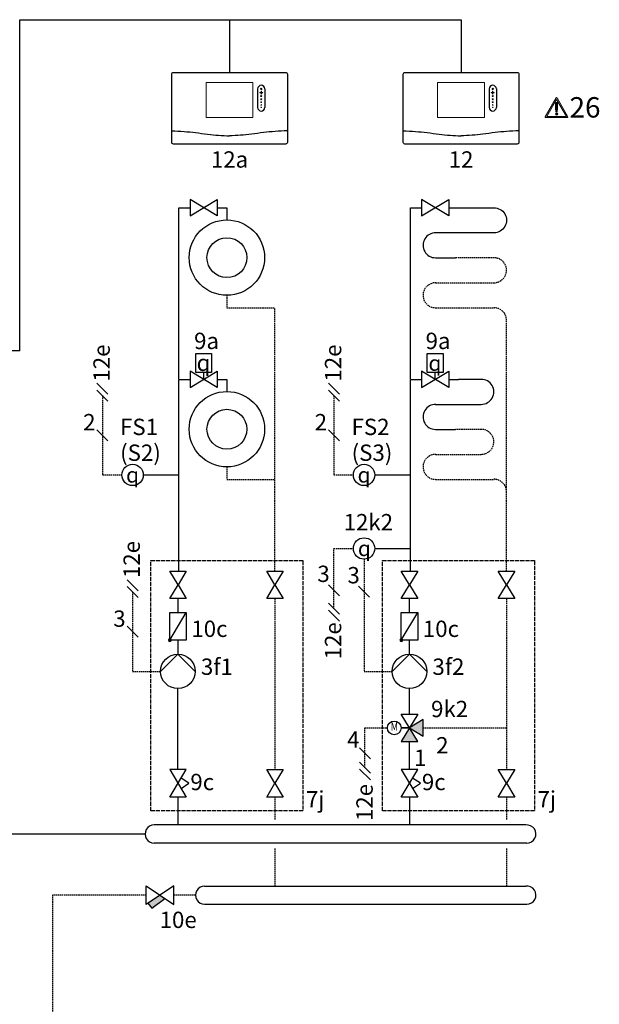
# Model space of a CAD drawing. Units: millimetres. Extents: x -1066 to 98122, y 3283 to 24060.
# Drawn here: x 6407 to 6833, y 17903 to 18626 of the extents above; entities that cross this region are included whole.
import ezdxf
from ezdxf.enums import TextEntityAlignment as Align
from ezdxf.lldxf.tags import DXFTag

# ---------------------------------------------------------------- set-up
doc = ezdxf.new("R2010")
doc.units = ezdxf.units.MM
for name, pattern in [('AM_ISO02W050x2', [3.75, 3, -0.75]), ('AUSGEZOGEN', [0]), ('DASHEDX2', [1.5, 1, -0.5])]:
    doc.linetypes.add(name, pattern=pattern)
for name, color, linetype in [('VG_0_General', 7, 'Continuous'), ('VG_0_TEXT', 7, 'Continuous'), ('VG_0_TEXT @ 1', 7, 'Continuous'), ('VG_H_FP', 1, 'Continuous'), ('VG_H_RP', 5, 'DASHEDX2'), ('VG_H_SYMBOL', 7, 'Continuous'), ('VG_H_TEXT', 7, 'Continuous'), ('VG_MCT', 7, 'Continuous'), ('VG_MCT_LINE_eBUS', 8, 'DASHEDX2'), ('VG_MCT_LINE_ELV', 7, 'DASHEDX2'), ('VG_MCT_TEXT', 7, 'Continuous')]:
    doc.layers.add(name, color=color, linetype=linetype)
doc.styles.add('ROMANS', font='arial.ttf')
doc.styles.get("Standard").update_dxf_attribs({"font": 'arial.ttf'})
tags = doc.linetypes.add('BUSLEITUNG', pattern='A,0.5,-0.2,["BUS",Standard,S=0.1,R=0,X=-0.1,Y=-0.05],-0.25', length=0.95).pattern_tags.tags
tags[6] = DXFTag(74, 10)

# ---------------------------------------------------------------- blocks, each defined once
blk = doc.blocks.new('*U53')
at = {"layer": 'VG_0_General'}
h = blk.add_hatch(color=256, dxfattribs=at)
h.dxf.hatch_style = 1
h.paths.add_polyline_path([(-9.6, -53.98), (-13.18, -51.6), (-22.03, -57.5), (-19.17, -61.21)])
for p, q in [((255.47, 0), (-17.5, 0)), ((256.17, -13.36), (-17.44, -13.38)), ((19.58, -44.91), (255.48, -44.91)), ((19.43, -58.29), (256.17, -58.27))]:
    blk.add_line(p, q, dxfattribs=at)
for centre, radius, start, end in [((256.17, -6.66), 6.7, 269.99299, 95.98674), ((-17.45, -6.69), 6.69, 89.92448, 270.07552), ((19.62, -51.6), 6.69, 89.92448, 270.07552), ((256.18, -51.57), 6.7, 269.99299, 95.97994)]:
    blk.add_arc(centre, radius, start, end, dxfattribs=at)
at = {"layer": 'VG_H_FP'}
blk.add_line((-24.14, -6.69), (-81.01, -6.69), dxfattribs=at)
at = {"layer": 'VG_H_RP'}
for p, q in [((71.27, -17.28), (71.27, -44.91)), ((241.27, -17.28), (241.27, -44.91)), ((-23.36, -51.6), (-42.15, -51.6)), ((12.89, -51.6), (-3.01, -51.6))]:
    blk.add_line(p, q, dxfattribs=at)
at = {"layer": 'VG_H_SYMBOL'}
blk.add_lwpolyline([(-3.01, -44.81), (-23.36, -58.38), (-23.36, -44.81), (-3.01, -58.38)], close=True, dxfattribs=at)
blk.add_lwpolyline([(-22.03, -57.5), (-19.17, -61.21), (-9.6, -53.98)], dxfattribs=at)
at = {"layer": 'VG_0_TEXT', "color": 251, "insert": (-13.44, -63.73), "char_height": 12, "width": 23.7302, "attachment_point": 1}
blk.add_mtext('10e', dxfattribs=at)
blk = doc.blocks.new('warning_icon')
at = {"layer": 'VG_0_General', "true_color": 0x008776}
h = blk.add_hatch(color=136, dxfattribs=at)
h.dxf.hatch_style = 2
edge = h.paths.add_edge_path()
edge.add_spline(control_points=[(17.81, 0.68), (17.81, 0.68), (9.85, 14.46), (9.85, 14.46), (9.77, 14.59), (9.63, 14.67), (9.48, 14.67), (9.32, 14.67), (9.18, 14.59), (9.11, 14.46), (9.11, 14.46), (1.15, 0.68), (1.15, 0.68), (1.07, 0.55), (1.07, 0.38), (1.15, 0.25), (1.23, 0.12), (1.37, 0.03), (1.52, 0.03), (1.52, 0.03), (17.43, 0.03), (17.43, 0.03), (17.59, 0.03), (17.73, 0.12), (17.81, 0.25), (17.88, 0.38), (17.88, 0.55), (17.81, 0.68)], knot_values=[0, 0, 0, 0, 1, 1, 1, 2, 2, 2, 3, 3, 3, 4, 4, 4, 5, 5, 5, 6, 6, 6, 7, 7, 7, 8, 8, 8, 9, 9, 9, 9], degree=3, periodic=0)
h.paths.add_polyline_path([(2.27, 0.89), (9.48, 13.38), (16.69, 0.89)])
h = blk.add_hatch(color=136, dxfattribs=at)
h.dxf.hatch_style = 2
edge = h.paths.add_edge_path()
edge.add_spline(control_points=[(8.77, 10.55), (8.77, 10.55), (8.77, 6.75), (8.77, 6.75), (8.77, 6.75), (9.06, 4.33), (9.06, 4.33), (9.06, 4.33), (9.9, 4.33), (9.9, 4.33), (9.9, 4.33), (10.2, 6.75), (10.2, 6.75), (10.2, 6.75), (10.2, 11.02), (10.2, 11.02), (10.2, 11.02), (9.24, 11.02), (9.24, 11.02), (8.95, 11.02), (8.77, 10.87), (8.77, 10.55)], knot_values=[0, 0, 0, 0, 1, 1, 1, 2, 2, 2, 3, 3, 3, 4, 4, 4, 5, 5, 5, 6, 6, 6, 7, 7, 7, 7], degree=3, periodic=0)
h = blk.add_hatch(color=136, dxfattribs=at)
h.dxf.hatch_style = 2
edge = h.paths.add_edge_path()
edge.add_spline(control_points=[(9.48, 3.45), (9.01, 3.45), (8.62, 3.04), (8.62, 2.57), (8.62, 2.1), (9.01, 1.71), (9.48, 1.71), (9.95, 1.71), (10.34, 2.1), (10.34, 2.57), (10.34, 3.04), (9.95, 3.45), (9.48, 3.45)], knot_values=[0, 0, 0, 0, 1, 1, 1, 2, 2, 2, 3, 3, 3, 4, 4, 4, 4], degree=3, periodic=0)
at = {"layer": 'VG_0_General', "color": 136, "lineweight": 0, "true_color": 0x008776}
for p, q in [((2.27, 0.89), (9.48, 13.38)), ((9.48, 13.38), (16.69, 0.89)), ((16.69, 0.89), (2.27, 0.89))]:
    blk.add_line(p, q, dxfattribs=at)
for points, knots in [([(9.85, 14.46), (9.77, 14.59), (9.63, 14.67), (9.48, 14.67), (9.32, 14.67), (9.18, 14.59), (9.11, 14.46)], [1, 1, 1, 1, 2, 2, 2, 3, 3, 3, 3]), ([(1.15, 0.68), (1.07, 0.55), (1.07, 0.38), (1.15, 0.25), (1.23, 0.12), (1.37, 0.03), (1.52, 0.03)], [4, 4, 4, 4, 5, 5, 5, 6, 6, 6, 6]), ([(9.48, 3.45), (9.01, 3.45), (8.62, 3.04), (8.62, 2.57), (8.62, 2.1), (9.01, 1.71), (9.48, 1.71), (9.95, 1.71), (10.34, 2.1), (10.34, 2.57), (10.34, 3.04), (9.95, 3.45), (9.48, 3.45)], [0, 0, 0, 0, 1, 1, 1, 2, 2, 2, 3, 3, 3, 4, 4, 4, 4]), ([(17.43, 0.03), (17.59, 0.03), (17.73, 0.12), (17.81, 0.25), (17.88, 0.38), (17.88, 0.55), (17.81, 0.68)], [7, 7, 7, 7, 8, 8, 8, 9, 9, 9, 9])]:
    blk.add_open_spline(points, degree=3, knots=knots, dxfattribs=at)
for points in [[(9.11, 14.46), (9.11, 14.46), (1.15, 0.68), (1.15, 0.68)], [(9.24, 11.02), (8.95, 11.02), (8.77, 10.87), (8.77, 10.55)], [(8.77, 10.55), (8.77, 10.55), (8.77, 6.75), (8.77, 6.75)], [(10.2, 11.02), (10.2, 11.02), (9.24, 11.02), (9.24, 11.02)], [(17.81, 0.68), (17.81, 0.68), (9.85, 14.46), (9.85, 14.46)], [(10.2, 6.75), (10.2, 6.75), (10.2, 11.02), (10.2, 11.02)], [(1.52, 0.03), (1.52, 0.03), (17.43, 0.03), (17.43, 0.03)], [(8.77, 6.75), (8.77, 6.75), (9.06, 4.33), (9.06, 4.33)], [(9.06, 4.33), (9.06, 4.33), (9.9, 4.33), (9.9, 4.33)], [(9.9, 4.33), (9.9, 4.33), (10.2, 6.75), (10.2, 6.75)]]:
    blk.add_open_spline(points, degree=3, dxfattribs=at)
at = {"layer": 'VG_0_TEXT'}
blk.add_attdef('NR', (19.06, 0.03), '', height=15, dxfattribs=at)

msp = doc.modelspace()

# ---------------------------------------------------------------- hatches: boundary and pattern name
at = {"layer": 'VG_H_SYMBOL', "ltscale": 2}
h = msp.add_hatch(color=256, dxfattribs=at)
edge = h.paths.add_edge_path()
edge.add_arc((6517.19, 18170.28), 1.01, 90, 270)
edge.add_arc((6517.19, 18170.28), 1.01, 270, 450)
h = msp.add_hatch(color=256, dxfattribs=at)
edge = h.paths.add_edge_path()
edge.add_arc((6687.19, 18170.28), 1.01, 90, 270)
edge.add_arc((6687.19, 18170.28), 1.01, 270, 450)
at = {"layer": 'VG_H_SYMBOL'}
h = msp.add_hatch(color=256, dxfattribs=at)
h.dxf.hatch_style = 1
h.paths.add_polyline_path([(6687.11, 18095.68), (6699.21, 18095.68), (6693.16, 18105.76)])
h.paths.add_polyline_path([(6703.25, 18099.71), (6703.25, 18111.82), (6693.16, 18105.76)])

# ---------------------------------------------------------------- linework, layer by layer
at = {"color": 0, "linetype": 'AUSGEZOGEN'}
for points in [[(6517.18, 18220.98), (6529.29, 18220.98), (6523.23, 18210.9), (6529.29, 18200.81), (6517.18, 18200.81), (6523.23, 18210.9)], [(6588.37, 18220.98), (6600.48, 18220.98), (6594.42, 18210.9), (6600.48, 18200.81), (6588.37, 18200.81), (6594.42, 18210.9)], [(6687.18, 18220.98), (6699.29, 18220.98), (6693.23, 18210.9), (6699.29, 18200.81), (6687.18, 18200.81), (6693.23, 18210.9)], [(6758.37, 18220.98), (6770.48, 18220.98), (6764.42, 18210.9), (6770.48, 18200.81), (6758.37, 18200.81), (6764.42, 18210.9)], [(6588.37, 18075.15), (6600.48, 18075.15), (6594.43, 18065.07), (6600.48, 18054.98), (6588.37, 18054.98), (6594.43, 18065.07)], [(6758.37, 18075.15), (6770.48, 18075.15), (6764.43, 18065.07), (6770.48, 18054.98), (6758.37, 18054.98), (6764.43, 18065.07)]]:
    msp.add_lwpolyline(points, close=True, dxfattribs=at)
at = {"layer": 'VG_H_FP'}
for p, q in [((6523.84, 18487.93), (6532.08, 18487.93)), ((6523.84, 18361.86), (6523.84, 18487.93)), ((6552.05, 18487.93), (6559.13, 18487.93)), ((6559.13, 18487.93), (6559.13, 18478.99)), ((6693.84, 18487.93), (6702.08, 18487.93)), ((6722.05, 18487.93), (6729.13, 18487.93)), ((6523.84, 18361.86), (6532.08, 18361.86)), ((6552.06, 18361.86), (6559.13, 18361.86)), ((6559.13, 18361.86), (6559.13, 18352.92)), ((6693.84, 18361.86), (6702.08, 18361.86)), ((6722.06, 18361.86), (6729.13, 18361.86)), ((6523.84, 18306.59), (6523.84, 18361.26)), ((6523.84, 18220.98), (6523.84, 18306.59))]:
    msp.add_line(p, q, dxfattribs=at)
at = {"layer": 'VG_H_FP', "ltscale": 2}
for p, q in [((6693.84, 18361.86), (6693.84, 18487.93)), ((6693.84, 18306.59), (6693.84, 18361.26)), ((6693.84, 18220.98), (6693.84, 18306.59)), ((6523.23, 18190.55), (6523.23, 18200.81)), ((6693.23, 18190.55), (6693.23, 18200.81)), ((6523.24, 18160.02), (6523.24, 18170.28)), ((6693.24, 18160.02), (6693.24, 18170.28)), ((6523.16, 18075.15), (6523.16, 18134.6)), ((6693.16, 18115.85), (6693.16, 18134.6)), ((6693.16, 18075.15), (6693.16, 18095.68)), ((6523.16, 18054.98), (6523.16, 18034.44)), ((6693.16, 18054.98), (6693.16, 18034.44))]:
    msp.add_line(p, q, dxfattribs=at)
at = {"layer": 'VG_H_FP'}
for points in [[(6729.13, 18487.93), (6755.08, 18487.93, -1.007541), (6755.26, 18469.56), (6712.2, 18469.56)], [(6712.48, 18469.56, 1.007541), (6712.34, 18451.2), (6727.01, 18451.2)], [(6712.2, 18343.49), (6745.95, 18343.49, 1.007095), (6745.77, 18361.86), (6729.13, 18361.86)], [(6712.48, 18343.49, 1.007541), (6712.34, 18325.12), (6727.01, 18325.12)]]:
    msp.add_lwpolyline(points, format="xyb", dxfattribs=at)
msp.add_lwpolyline([(6442.15, 18027.75), (6357.65, 18027.75)], dxfattribs=at)
at = {"layer": 'VG_H_RP'}
for p, q in [((6559.13, 18423.64), (6559.13, 18414.49)), ((6559.13, 18414.46), (6577.5, 18414.46)), ((6577.5, 18414.46), (6585.4, 18414.46)), ((6585.4, 18414.46), (6594.42, 18414.46)), ((6594.42, 18405.35), (6594.42, 18414.46)), ((6712.34, 18414.46), (6729.13, 18414.46)), ((6729.13, 18414.46), (6747.5, 18414.46)), ((6747.5, 18414.46), (6755.4, 18414.46)), ((6594.43, 18279.27), (6594.42, 18405.35)), ((6764.43, 18279.27), (6764.42, 18405.34)), ((6559.13, 18297.56), (6559.13, 18288.42)), ((6559.13, 18288.39), (6577.5, 18288.39)), ((6577.5, 18288.39), (6585.4, 18288.39)), ((6585.4, 18288.39), (6594.43, 18288.39)), ((6712.34, 18288.39), (6729.13, 18288.39)), ((6729.13, 18288.39), (6747.5, 18288.39)), ((6747.5, 18288.39), (6755.4, 18288.39)), ((6594.42, 18220.98), (6594.42, 18279.43)), ((6764.42, 18220.98), (6764.42, 18279.43)), ((6594.43, 18200.81), (6594.43, 18105.76)), ((6764.43, 18200.81), (6764.43, 18105.76)), ((6594.43, 18105.76), (6594.43, 18075.15)), ((6703.25, 18105.76), (6764.43, 18105.76)), ((6764.43, 18105.76), (6764.43, 18075.15)), ((6594.43, 18054.98), (6594.43, 18038.27)), ((6764.43, 18054.98), (6764.43, 18038.26))]:
    msp.add_line(p, q, dxfattribs=at)
for points in [[(6712.2, 18432.83), (6755.26, 18432.83, 1.007541), (6755.08, 18451.2), (6727.01, 18451.2)], [(6712.2, 18306.76), (6745.95, 18306.76, 1.007833), (6745.76, 18325.12), (6727.01, 18325.12)]]:
    msp.add_lwpolyline(points, format="xyb", dxfattribs=at)
msp.add_lwpolyline([(6481.01, 17982.84), (6431.01, 17982.84), (6431.01, 17895.75), (6357.65, 17895.75)], dxfattribs=at)
for centre, start, end in [((6712.34, 18423.65), 89.14232, 270.00315), ((6755.24, 18405.34), 0, 91.01153), ((6712.34, 18297.57), 89.14232, 270.00315), ((6755.24, 18279.27), 0, 91.01153)]:
    msp.add_arc(centre, 9.18, start, end, dxfattribs=at)
at = {"layer": 'VG_H_SYMBOL', "color": 0, "linetype": 'Continuous'}
for p, q in [((6542.07, 18361.86), (6542.07, 18366.85)), ((6712.07, 18361.86), (6712.07, 18366.85)), ((6687.11, 18105.76), (6693.16, 18105.76))]:
    msp.add_line(p, q, dxfattribs=at)
at = {"layer": 'VG_H_SYMBOL', "linetype": 'Continuous'}
for p, q in [((6517.19, 18170.28), (6529.29, 18190.46)), ((6687.19, 18170.28), (6699.29, 18190.46))]:
    msp.add_line(p, q, dxfattribs=at)
at = {"layer": 'VG_H_SYMBOL'}
msp.add_line((6693.16, 18105.76), (6687.09, 18105.76), dxfattribs=at)
at = {"layer": 'VG_H_SYMBOL', "color": 0, "linetype": 'Continuous'}
for points in [[(6552.05, 18481.94), (6532.08, 18493.92), (6532.08, 18481.94), (6552.05, 18493.92)], [(6722.05, 18481.94), (6702.08, 18493.92), (6702.08, 18481.94), (6722.05, 18493.92)], [(6552.06, 18355.87), (6532.08, 18367.85), (6532.08, 18355.87), (6552.06, 18367.85)], [(6722.06, 18355.86), (6702.08, 18367.85), (6702.08, 18355.86), (6722.06, 18367.85)], [(6699.21, 18095.68), (6687.11, 18115.85), (6699.21, 18115.85), (6687.11, 18095.68)], [(6693.16, 18105.76), (6703.25, 18099.71), (6703.25, 18111.82)], [(6517.11, 18054.98), (6529.21, 18075.15), (6517.11, 18075.15), (6529.21, 18054.98)], [(6687.11, 18054.98), (6699.21, 18075.15), (6687.11, 18075.15), (6699.21, 18054.98)]]:
    msp.add_lwpolyline(points, close=True, dxfattribs=at)
for points in [[(6536.28, 18366.85), (6536.28, 18380.83), (6547.9, 18380.83), (6547.87, 18366.85), (6536.25, 18366.85)], [(6706.28, 18366.85), (6706.28, 18380.83), (6717.9, 18380.83), (6717.87, 18366.85), (6706.25, 18366.85)], [(6510.45, 18147.31), (6523.16, 18160.02), (6535.87, 18147.31)], [(6680.45, 18147.31), (6693.16, 18160.02), (6705.87, 18147.31)], [(6525.46, 18061.22), (6531.23, 18065.07), (6525.46, 18068.91)], [(6695.46, 18061.22), (6701.23, 18065.07), (6695.46, 18068.91)]]:
    msp.add_lwpolyline(points, dxfattribs=at)
at = {"layer": 'VG_H_SYMBOL', "linetype": 'Continuous'}
for points in [[(6529.29, 18170.28), (6517.19, 18170.28), (6517.19, 18190.46), (6529.29, 18190.46)], [(6699.29, 18170.28), (6687.19, 18170.28), (6687.19, 18190.46), (6699.29, 18190.46)]]:
    msp.add_lwpolyline(points, close=True, dxfattribs=at)
at = {"layer": 'VG_H_SYMBOL'}
for centre, radius in [((6559.13, 18451.31), 27.68), ((6559.13, 18451.3), 14.65), ((6559.13, 18325.24), 27.68), ((6559.13, 18325.22), 14.65), ((6682.04, 18105.76), 5.05)]:
    msp.add_circle(centre, radius, dxfattribs=at)
at = {"layer": 'VG_H_SYMBOL', "ltscale": 2}
for centre in [(6489.84, 18291.67), (6659.84, 18291.67), (6659.84, 18237.58)]:
    msp.add_circle(centre, 7.85, dxfattribs=at)
at = {"layer": 'VG_H_SYMBOL', "color": 0, "linetype": 'Continuous'}
for centre in [(6523.16, 18147.31), (6693.16, 18147.31)]:
    msp.add_circle(centre, 12.71, dxfattribs=at)
at = {"layer": 'VG_H_SYMBOL', "linetype": 'Continuous'}
for centre, start, end in [((6517.19, 18170.28), 90, 270), ((6517.19, 18170.28), 270, 90), ((6687.19, 18170.28), 90, 270), ((6687.19, 18170.28), 270, 90)]:
    msp.add_arc(centre, 1.01, start, end, dxfattribs=at)
at = {"layer": 'VG_MCT'}
for p, q in [((6581.67, 18575.28), (6581.67, 18561.7)), ((6587, 18575.28), (6587, 18561.7)), ((6751.67, 18575.28), (6751.67, 18561.7)), ((6757, 18575.28), (6757, 18561.7))]:
    msp.add_line(p, q, dxfattribs=at)
at = {"layer": 'VG_MCT', "ltscale": 2}
for p, q in [((6497.69, 18291.67), (6523.84, 18291.67)), ((6667.69, 18291.67), (6693.84, 18291.67)), ((6667.69, 18237.58), (6693.84, 18237.58))]:
    msp.add_line(p, q, dxfattribs=at)
at = {"layer": 'VG_MCT'}
for points in [[(6519.84, 18587.33), (6602.29, 18587.33, -0.414214), (6603.5, 18586.12), (6603.5, 18535.93, -0.414214), (6602.29, 18534.72), (6519.84, 18534.72, -0.414214), (6518.62, 18535.93), (6518.62, 18586.12, -0.414214)], [(6689.84, 18587.33), (6772.29, 18587.33, -0.414214), (6773.5, 18586.12), (6773.5, 18535.93, -0.414214), (6772.29, 18534.72), (6689.84, 18534.72, -0.414214), (6688.62, 18535.93), (6688.62, 18586.12, -0.414214)]]:
    msp.add_lwpolyline(points, format="xyb", close=True, dxfattribs=at)
at = {"layer": 'VG_MCT', "lineweight": 18}
for points in [[(6578.28, 18554.18), (6543.84, 18554.18), (6543.84, 18580.03), (6578.28, 18580.03), (6578.28, 18554.18)], [(6748.28, 18554.18), (6713.84, 18554.18), (6713.84, 18580.03), (6748.28, 18580.03), (6748.28, 18554.18)]]:
    msp.add_lwpolyline(points, dxfattribs=at)
at = {"layer": 'VG_MCT', "color": 251, "linetype": 'AM_ISO02W050x2'}
for points in [[(6503.28, 18044.86), (6503.28, 18228.7), (6614.99, 18228.7), (6614.99, 18044.86)], [(6673.28, 18044.85), (6673.28, 18228.7), (6784.99, 18228.7), (6784.99, 18044.85)]]:
    msp.add_lwpolyline(points, close=True, dxfattribs=at)
at = {"layer": 'VG_MCT'}
for centre, start, end in [((6584.34, 18575.28), 0.00004, 180.00004), ((6754.34, 18575.28), 0.00004, 180.00004), ((6584.34, 18561.7), 180.00004, 0.00004), ((6754.34, 18561.7), 180.00004, 0.00004)]:
    msp.add_arc(centre, 2.67, start, end, dxfattribs=at)
at = {"layer": 'VG_MCT', "lineweight": 18}
for points, knots in [([(6585.31, 18572.5), (6585.02, 18572.5), (6584.73, 18572.5), (6584.45, 18572.5), (6584.45, 18572.21), (6584.45, 18571.93), (6584.45, 18571.64), (6584.45, 18571.58), (6584.4, 18571.53), (6584.34, 18571.53), (6584.28, 18571.53), (6584.23, 18571.58), (6584.23, 18571.64), (6584.23, 18571.93), (6584.23, 18572.21), (6584.23, 18572.5), (6583.94, 18572.5), (6583.65, 18572.5), (6583.37, 18572.5), (6583.3, 18572.5), (6583.26, 18572.55), (6583.26, 18572.61), (6583.26, 18572.67), (6583.3, 18572.72), (6583.37, 18572.72), (6583.65, 18572.72), (6583.94, 18572.72), (6584.23, 18572.72), (6584.23, 18573.01), (6584.23, 18573.3), (6584.23, 18573.58), (6584.23, 18573.64), (6584.28, 18573.69), (6584.34, 18573.69), (6584.4, 18573.69), (6584.45, 18573.64), (6584.45, 18573.58), (6584.45, 18573.3), (6584.45, 18573.01), (6584.45, 18572.72), (6584.73, 18572.72), (6585.02, 18572.72), (6585.31, 18572.72), (6585.37, 18572.72), (6585.42, 18572.67), (6585.42, 18572.61), (6585.42, 18572.55), (6585.37, 18572.5), (6585.31, 18572.5)], [0, 0, 0, 0, 1, 1, 1, 2, 2, 2, 3, 3, 3, 4, 4, 4, 5, 5, 5, 6, 6, 6, 7, 7, 7, 8, 8, 8, 9, 9, 9, 10, 10, 10, 11, 11, 11, 12, 12, 12, 13, 13, 13, 14, 14, 14, 15, 15, 15, 16, 16, 16, 16]), ([(6585.31, 18572.72), (6585.02, 18572.72), (6584.73, 18572.72), (6584.45, 18572.72), (6584.45, 18573.01), (6584.45, 18573.3), (6584.45, 18573.58), (6584.45, 18573.64), (6584.4, 18573.69), (6584.34, 18573.69), (6584.28, 18573.69), (6584.23, 18573.64), (6584.23, 18573.58), (6584.23, 18573.3), (6584.23, 18573.01), (6584.23, 18572.72), (6583.94, 18572.72), (6583.65, 18572.72), (6583.37, 18572.72), (6583.3, 18572.72), (6583.26, 18572.67), (6583.26, 18572.61), (6583.26, 18572.55), (6583.3, 18572.5), (6583.37, 18572.5), (6583.65, 18572.5), (6583.94, 18572.5), (6584.23, 18572.5), (6584.23, 18572.21), (6584.23, 18571.93), (6584.23, 18571.64), (6584.23, 18571.58), (6584.28, 18571.53), (6584.34, 18571.53), (6584.4, 18571.53), (6584.45, 18571.58), (6584.45, 18571.64), (6584.45, 18571.93), (6584.45, 18572.21), (6584.45, 18572.5), (6584.73, 18572.5), (6585.02, 18572.5), (6585.31, 18572.5), (6585.37, 18572.5), (6585.42, 18572.55), (6585.42, 18572.61), (6585.42, 18572.67), (6585.37, 18572.72), (6585.31, 18572.72)], [0, 0, 0, 0, 1, 1, 1, 2, 2, 2, 3, 3, 3, 4, 4, 4, 5, 5, 5, 6, 6, 6, 7, 7, 7, 8, 8, 8, 9, 9, 9, 10, 10, 10, 11, 11, 11, 12, 12, 12, 13, 13, 13, 14, 14, 14, 15, 15, 15, 16, 16, 16, 16]), ([(6584.34, 18575.76), (6584.61, 18575.76), (6584.82, 18575.55), (6584.82, 18575.28), (6584.82, 18575.01), (6584.61, 18574.79), (6584.34, 18574.79), (6584.07, 18574.79), (6583.85, 18575.01), (6583.85, 18575.28), (6583.85, 18575.55), (6584.07, 18575.76), (6584.34, 18575.76)], [0, 0, 0, 0, 1, 1, 1, 2, 2, 2, 3, 3, 3, 4, 4, 4, 4]), ([(6584.34, 18574.79), (6584.07, 18574.79), (6583.85, 18575.01), (6583.85, 18575.28), (6583.85, 18575.55), (6584.07, 18575.76), (6584.34, 18575.76), (6584.61, 18575.76), (6584.82, 18575.55), (6584.82, 18575.28), (6584.82, 18575.01), (6584.61, 18574.79), (6584.34, 18574.79)], [0, 0, 0, 0, 1, 1, 1, 2, 2, 2, 3, 3, 3, 4, 4, 4, 4]), ([(6755.31, 18572.5), (6755.02, 18572.5), (6754.73, 18572.5), (6754.45, 18572.5), (6754.45, 18572.21), (6754.45, 18571.93), (6754.45, 18571.64), (6754.45, 18571.58), (6754.4, 18571.53), (6754.34, 18571.53), (6754.28, 18571.53), (6754.23, 18571.58), (6754.23, 18571.64), (6754.23, 18571.93), (6754.23, 18572.21), (6754.23, 18572.5), (6753.94, 18572.5), (6753.65, 18572.5), (6753.37, 18572.5), (6753.3, 18572.5), (6753.26, 18572.55), (6753.26, 18572.61), (6753.26, 18572.67), (6753.3, 18572.72), (6753.37, 18572.72), (6753.65, 18572.72), (6753.94, 18572.72), (6754.23, 18572.72), (6754.23, 18573.01), (6754.23, 18573.3), (6754.23, 18573.58), (6754.23, 18573.64), (6754.28, 18573.69), (6754.34, 18573.69), (6754.4, 18573.69), (6754.45, 18573.64), (6754.45, 18573.58), (6754.45, 18573.3), (6754.45, 18573.01), (6754.45, 18572.72), (6754.73, 18572.72), (6755.02, 18572.72), (6755.31, 18572.72), (6755.37, 18572.72), (6755.42, 18572.67), (6755.42, 18572.61), (6755.42, 18572.55), (6755.37, 18572.5), (6755.31, 18572.5)], [0, 0, 0, 0, 1, 1, 1, 2, 2, 2, 3, 3, 3, 4, 4, 4, 5, 5, 5, 6, 6, 6, 7, 7, 7, 8, 8, 8, 9, 9, 9, 10, 10, 10, 11, 11, 11, 12, 12, 12, 13, 13, 13, 14, 14, 14, 15, 15, 15, 16, 16, 16, 16]), ([(6755.31, 18572.72), (6755.02, 18572.72), (6754.73, 18572.72), (6754.45, 18572.72), (6754.45, 18573.01), (6754.45, 18573.3), (6754.45, 18573.58), (6754.45, 18573.64), (6754.4, 18573.69), (6754.34, 18573.69), (6754.28, 18573.69), (6754.23, 18573.64), (6754.23, 18573.58), (6754.23, 18573.3), (6754.23, 18573.01), (6754.23, 18572.72), (6753.94, 18572.72), (6753.65, 18572.72), (6753.37, 18572.72), (6753.3, 18572.72), (6753.26, 18572.67), (6753.26, 18572.61), (6753.26, 18572.55), (6753.3, 18572.5), (6753.37, 18572.5), (6753.65, 18572.5), (6753.94, 18572.5), (6754.23, 18572.5), (6754.23, 18572.21), (6754.23, 18571.93), (6754.23, 18571.64), (6754.23, 18571.58), (6754.28, 18571.53), (6754.34, 18571.53), (6754.4, 18571.53), (6754.45, 18571.58), (6754.45, 18571.64), (6754.45, 18571.93), (6754.45, 18572.21), (6754.45, 18572.5), (6754.73, 18572.5), (6755.02, 18572.5), (6755.31, 18572.5), (6755.37, 18572.5), (6755.42, 18572.55), (6755.42, 18572.61), (6755.42, 18572.67), (6755.37, 18572.72), (6755.31, 18572.72)], [0, 0, 0, 0, 1, 1, 1, 2, 2, 2, 3, 3, 3, 4, 4, 4, 5, 5, 5, 6, 6, 6, 7, 7, 7, 8, 8, 8, 9, 9, 9, 10, 10, 10, 11, 11, 11, 12, 12, 12, 13, 13, 13, 14, 14, 14, 15, 15, 15, 16, 16, 16, 16]), ([(6754.34, 18575.76), (6754.61, 18575.76), (6754.82, 18575.55), (6754.82, 18575.28), (6754.82, 18575.01), (6754.61, 18574.79), (6754.34, 18574.79), (6754.07, 18574.79), (6753.85, 18575.01), (6753.85, 18575.28), (6753.85, 18575.55), (6754.07, 18575.76), (6754.34, 18575.76)], [0, 0, 0, 0, 1, 1, 1, 2, 2, 2, 3, 3, 3, 4, 4, 4, 4]), ([(6754.34, 18574.79), (6754.07, 18574.79), (6753.85, 18575.01), (6753.85, 18575.28), (6753.85, 18575.55), (6754.07, 18575.76), (6754.34, 18575.76), (6754.61, 18575.76), (6754.82, 18575.55), (6754.82, 18575.28), (6754.82, 18575.01), (6754.61, 18574.79), (6754.34, 18574.79)], [0, 0, 0, 0, 1, 1, 1, 2, 2, 2, 3, 3, 3, 4, 4, 4, 4]), ([(6584.34, 18569.58), (6584.1, 18569.58), (6583.91, 18569.77), (6583.91, 18570), (6583.91, 18570.24), (6584.1, 18570.43), (6584.34, 18570.43), (6584.57, 18570.43), (6584.76, 18570.24), (6584.76, 18570), (6584.76, 18569.77), (6584.57, 18569.58), (6584.34, 18569.58)], [0, 0, 0, 0, 1, 1, 1, 2, 2, 2, 3, 3, 3, 4, 4, 4, 4]), ([(6584.34, 18569.58), (6584.1, 18569.58), (6583.91, 18569.77), (6583.91, 18570), (6583.91, 18570.24), (6584.1, 18570.43), (6584.34, 18570.43), (6584.57, 18570.43), (6584.76, 18570.24), (6584.76, 18570), (6584.76, 18569.77), (6584.57, 18569.58), (6584.34, 18569.58)], [0, 0, 0, 0, 1, 1, 1, 2, 2, 2, 3, 3, 3, 4, 4, 4, 4]), ([(6584.34, 18567.35), (6584.14, 18567.35), (6583.97, 18567.51), (6583.97, 18567.71), (6583.97, 18567.91), (6584.14, 18568.08), (6584.34, 18568.08), (6584.54, 18568.08), (6584.7, 18567.91), (6584.7, 18567.71), (6584.7, 18567.51), (6584.54, 18567.35), (6584.34, 18567.35)], [0, 0, 0, 0, 1, 1, 1, 2, 2, 2, 3, 3, 3, 4, 4, 4, 4]), ([(6584.34, 18567.35), (6584.14, 18567.35), (6583.97, 18567.51), (6583.97, 18567.71), (6583.97, 18567.91), (6584.14, 18568.08), (6584.34, 18568.08), (6584.54, 18568.08), (6584.7, 18567.91), (6584.7, 18567.71), (6584.7, 18567.51), (6584.54, 18567.35), (6584.34, 18567.35)], [0, 0, 0, 0, 1, 1, 1, 2, 2, 2, 3, 3, 3, 4, 4, 4, 4]), ([(6584.34, 18565.24), (6584.17, 18565.24), (6584.03, 18565.37), (6584.03, 18565.54), (6584.03, 18565.71), (6584.17, 18565.85), (6584.34, 18565.85), (6584.5, 18565.85), (6584.64, 18565.71), (6584.64, 18565.54), (6584.64, 18565.37), (6584.5, 18565.24), (6584.34, 18565.24)], [0, 0, 0, 0, 1, 1, 1, 2, 2, 2, 3, 3, 3, 4, 4, 4, 4]), ([(6584.34, 18565.24), (6584.17, 18565.24), (6584.03, 18565.37), (6584.03, 18565.54), (6584.03, 18565.71), (6584.17, 18565.85), (6584.34, 18565.85), (6584.5, 18565.85), (6584.64, 18565.71), (6584.64, 18565.54), (6584.64, 18565.37), (6584.5, 18565.24), (6584.34, 18565.24)], [0, 0, 0, 0, 1, 1, 1, 2, 2, 2, 3, 3, 3, 4, 4, 4, 4]), ([(6754.34, 18569.58), (6754.1, 18569.58), (6753.91, 18569.77), (6753.91, 18570), (6753.91, 18570.24), (6754.1, 18570.43), (6754.34, 18570.43), (6754.57, 18570.43), (6754.76, 18570.24), (6754.76, 18570), (6754.76, 18569.77), (6754.57, 18569.58), (6754.34, 18569.58)], [0, 0, 0, 0, 1, 1, 1, 2, 2, 2, 3, 3, 3, 4, 4, 4, 4]), ([(6754.34, 18569.58), (6754.1, 18569.58), (6753.91, 18569.77), (6753.91, 18570), (6753.91, 18570.24), (6754.1, 18570.43), (6754.34, 18570.43), (6754.57, 18570.43), (6754.76, 18570.24), (6754.76, 18570), (6754.76, 18569.77), (6754.57, 18569.58), (6754.34, 18569.58)], [0, 0, 0, 0, 1, 1, 1, 2, 2, 2, 3, 3, 3, 4, 4, 4, 4]), ([(6754.34, 18567.35), (6754.14, 18567.35), (6753.97, 18567.51), (6753.97, 18567.71), (6753.97, 18567.91), (6754.14, 18568.08), (6754.34, 18568.08), (6754.54, 18568.08), (6754.7, 18567.91), (6754.7, 18567.71), (6754.7, 18567.51), (6754.54, 18567.35), (6754.34, 18567.35)], [0, 0, 0, 0, 1, 1, 1, 2, 2, 2, 3, 3, 3, 4, 4, 4, 4]), ([(6754.34, 18567.35), (6754.14, 18567.35), (6753.97, 18567.51), (6753.97, 18567.71), (6753.97, 18567.91), (6754.14, 18568.08), (6754.34, 18568.08), (6754.54, 18568.08), (6754.7, 18567.91), (6754.7, 18567.71), (6754.7, 18567.51), (6754.54, 18567.35), (6754.34, 18567.35)], [0, 0, 0, 0, 1, 1, 1, 2, 2, 2, 3, 3, 3, 4, 4, 4, 4]), ([(6754.34, 18565.24), (6754.17, 18565.24), (6754.03, 18565.37), (6754.03, 18565.54), (6754.03, 18565.71), (6754.17, 18565.84), (6754.34, 18565.84), (6754.5, 18565.84), (6754.64, 18565.71), (6754.64, 18565.54), (6754.64, 18565.37), (6754.5, 18565.24), (6754.34, 18565.24)], [0, 0, 0, 0, 1, 1, 1, 2, 2, 2, 3, 3, 3, 4, 4, 4, 4]), ([(6754.34, 18565.24), (6754.17, 18565.24), (6754.03, 18565.37), (6754.03, 18565.54), (6754.03, 18565.71), (6754.17, 18565.84), (6754.34, 18565.84), (6754.5, 18565.84), (6754.64, 18565.71), (6754.64, 18565.54), (6754.64, 18565.37), (6754.5, 18565.24), (6754.34, 18565.24)], [0, 0, 0, 0, 1, 1, 1, 2, 2, 2, 3, 3, 3, 4, 4, 4, 4]), ([(6584.34, 18563.29), (6584.2, 18563.29), (6584.09, 18563.4), (6584.09, 18563.53), (6584.09, 18563.66), (6584.2, 18563.77), (6584.34, 18563.77), (6584.47, 18563.77), (6584.58, 18563.66), (6584.58, 18563.53), (6584.58, 18563.4), (6584.47, 18563.29), (6584.34, 18563.29)], [0, 0, 0, 0, 1, 1, 1, 2, 2, 2, 3, 3, 3, 4, 4, 4, 4]), ([(6584.34, 18563.29), (6584.2, 18563.29), (6584.09, 18563.4), (6584.09, 18563.53), (6584.09, 18563.66), (6584.2, 18563.77), (6584.34, 18563.77), (6584.47, 18563.77), (6584.58, 18563.66), (6584.58, 18563.53), (6584.58, 18563.4), (6584.47, 18563.29), (6584.34, 18563.29)], [0, 0, 0, 0, 1, 1, 1, 2, 2, 2, 3, 3, 3, 4, 4, 4, 4]), ([(6584.34, 18561.52), (6584.24, 18561.52), (6584.16, 18561.6), (6584.16, 18561.7), (6584.16, 18561.8), (6584.24, 18561.88), (6584.34, 18561.88), (6584.44, 18561.88), (6584.52, 18561.8), (6584.52, 18561.7), (6584.52, 18561.6), (6584.44, 18561.52), (6584.34, 18561.52)], [0, 0, 0, 0, 1, 1, 1, 2, 2, 2, 3, 3, 3, 4, 4, 4, 4]), ([(6584.34, 18561.52), (6584.24, 18561.52), (6584.16, 18561.6), (6584.16, 18561.7), (6584.16, 18561.8), (6584.24, 18561.88), (6584.34, 18561.88), (6584.44, 18561.88), (6584.52, 18561.8), (6584.52, 18561.7), (6584.52, 18561.6), (6584.44, 18561.52), (6584.34, 18561.52)], [0, 0, 0, 0, 1, 1, 1, 2, 2, 2, 3, 3, 3, 4, 4, 4, 4]), ([(6754.34, 18563.29), (6754.2, 18563.29), (6754.09, 18563.4), (6754.09, 18563.53), (6754.09, 18563.66), (6754.2, 18563.77), (6754.34, 18563.77), (6754.47, 18563.77), (6754.58, 18563.66), (6754.58, 18563.53), (6754.58, 18563.4), (6754.47, 18563.29), (6754.34, 18563.29)], [0, 0, 0, 0, 1, 1, 1, 2, 2, 2, 3, 3, 3, 4, 4, 4, 4]), ([(6754.34, 18563.29), (6754.2, 18563.29), (6754.09, 18563.4), (6754.09, 18563.53), (6754.09, 18563.66), (6754.2, 18563.77), (6754.34, 18563.77), (6754.47, 18563.77), (6754.58, 18563.66), (6754.58, 18563.53), (6754.58, 18563.4), (6754.47, 18563.29), (6754.34, 18563.29)], [0, 0, 0, 0, 1, 1, 1, 2, 2, 2, 3, 3, 3, 4, 4, 4, 4]), ([(6754.34, 18561.52), (6754.24, 18561.52), (6754.16, 18561.6), (6754.16, 18561.7), (6754.16, 18561.8), (6754.24, 18561.88), (6754.34, 18561.88), (6754.44, 18561.88), (6754.52, 18561.8), (6754.52, 18561.7), (6754.52, 18561.6), (6754.44, 18561.52), (6754.34, 18561.52)], [0, 0, 0, 0, 1, 1, 1, 2, 2, 2, 3, 3, 3, 4, 4, 4, 4]), ([(6754.34, 18561.52), (6754.24, 18561.52), (6754.16, 18561.6), (6754.16, 18561.7), (6754.16, 18561.8), (6754.24, 18561.88), (6754.34, 18561.88), (6754.44, 18561.88), (6754.52, 18561.8), (6754.52, 18561.7), (6754.52, 18561.6), (6754.44, 18561.52), (6754.34, 18561.52)], [0, 0, 0, 0, 1, 1, 1, 2, 2, 2, 3, 3, 3, 4, 4, 4, 4])]:
    msp.add_open_spline(points, degree=3, knots=knots, dxfattribs=at)
at = {"layer": 'VG_MCT'}
for points in [[(6518.62, 18544.46), (6521.63, 18544.32), (6527.47, 18544.06), (6536.27, 18543.27), (6547.33, 18541.63), (6555.68, 18540.87), (6561.06, 18540.85), (6561.06, 18540.85)], [(6603.5, 18544.46), (6600.49, 18544.32), (6594.65, 18544.06), (6585.85, 18543.27), (6574.79, 18541.63), (6566.44, 18540.87), (6561.06, 18540.85), (6561.06, 18540.85)], [(6688.62, 18544.46), (6691.63, 18544.32), (6697.47, 18544.06), (6706.27, 18543.27), (6717.33, 18541.63), (6725.68, 18540.87), (6731.06, 18540.85), (6731.06, 18540.85)], [(6773.5, 18544.46), (6770.49, 18544.32), (6764.65, 18544.06), (6755.85, 18543.27), (6744.79, 18541.63), (6736.44, 18540.87), (6731.06, 18540.85), (6731.06, 18540.85)]]:
    msp.add_open_spline(points, degree=3, knots=[0, 0, 0, 0, 9.036347, 17.538228, 26.476328, 42.605822, 42.605878, 42.605878, 42.605878, 42.605878], dxfattribs=at)
at = {"layer": 'VG_MCT_LINE_eBUS', "linetype": 'BUSLEITUNG', "ltscale": 10}
for p, q in [((6406.98, 18382.88), (6406.98, 18626.14)), ((6406.98, 18626.14), (6561.06, 18626.14)), ((6561.06, 18626.14), (6731.06, 18626.14)), ((6561.06, 18626.14), (6561.06, 18587.33)), ((6731.06, 18626.14), (6731.06, 18587.33)), ((6406.98, 18382.88), (6374.01, 18382.88))]:
    msp.add_line(p, q, dxfattribs=at)
at = {"layer": 'VG_MCT_LINE_ELV'}
for p, q in [((6467.74, 18349.94), (6467.74, 18291.67)), ((6637.74, 18349.94), (6637.74, 18291.67)), ((6467.74, 18291.67), (6482, 18291.67)), ((6637.74, 18291.67), (6652, 18291.67)), ((6637.74, 18193.31), (6637.74, 18237.58)), ((6637.74, 18237.58), (6652, 18237.58)), ((6659.84, 18229.74), (6659.84, 18147.31)), ((6489.84, 18205.58), (6489.84, 18147.31)), ((6489.84, 18147.31), (6510.45, 18147.31)), ((6659.84, 18147.31), (6680.45, 18147.31)), ((6660.45, 18105.76), (6676.99, 18105.76)), ((6660.45, 18076.52), (6660.45, 18105.76))]:
    msp.add_line(p, q, dxfattribs=at)
at = {"layer": 'VG_MCT_TEXT', "color": 7}
for p, q in [((6463.72, 18358.97), (6471.77, 18350.92)), ((6633.72, 18358.97), (6641.77, 18350.91)), ((6463.72, 18353.97), (6471.77, 18345.92)), ((6633.72, 18353.97), (6641.77, 18345.91)), ((6463.72, 18324.83), (6471.77, 18316.78)), ((6633.72, 18324.83), (6641.77, 18316.78)), ((6485.82, 18214.6), (6493.87, 18206.55)), ((6633.72, 18210.94), (6641.77, 18202.88)), ((6663.87, 18201.88), (6655.82, 18209.93)), ((6485.82, 18209.6), (6493.87, 18201.55)), ((6641.77, 18189.29), (6633.72, 18197.34)), ((6641.77, 18184.29), (6633.72, 18192.34)), ((6485.82, 18180.47), (6493.87, 18172.42)), ((6656.43, 18091.14), (6664.48, 18083.09)), ((6664.48, 18072.5), (6656.43, 18080.55)), ((6664.48, 18067.5), (6656.43, 18075.55))]:
    msp.add_line(p, q, dxfattribs=at)

# ---------------------------------------------------------------- block references
at = {"layer": 'VG_0_General'}
msp.add_blockref('*U53', (6523.16, 18034.44), dxfattribs=at)
at = {"layer": 'VG_0_TEXT'}
ref = msp.add_blockref('warning_icon', (6791.68, 18554.2), dxfattribs=at)
ref.add_attrib('NR', '26', (6810.74, 18554.23), dxfattribs={"layer": 'VG_0_General', "height": 15})

# ---------------------------------------------------------------- texts
for p in [(6473.09, 18360.21), (6643.09, 18360.21), (6495.19, 18215.84), (6643.07, 18156.14), (6666.18, 18037.3)]:
    msp.add_text('12e', height=12, rotation=90, dxfattribs=at).set_placement(p)
for s, p in [('FS1 ', (6480.65, 18320.93)), ('FS2 ', (6650.65, 18320.93)), ('9k2', (6709.05, 18113.65))]:
    msp.add_text(s, height=12, dxfattribs=at).set_placement(p)
for p in [(6537.29, 18182.54), (6707.29, 18182.54)]:
    msp.add_attdef('R2M', p, '12e', height=0.5, dxfattribs=at)
at = {"layer": 'VG_0_TEXT @ 1', "linetype": 'Continuous', "char_height": 11.2979, "width": 22.6305, "attachment_point": 5}
for insert in [(6711.87, 18373.79), (6489.84, 18291.67), (6659.84, 18291.67), (6660.1, 18237.63)]:
    msp.add_mtext('{\\Fgreekc|c0;q}', dxfattribs=dict(at, insert=insert))
at = {"layer": 'VG_H_TEXT', "color": 0, "linetype": 'Continuous', "style": 'ROMANS', "width": 0.8}
msp.add_text('M', height=6.14, dxfattribs=at).set_placement((6682.09, 18105.89), align=Align.MIDDLE)
at = {"layer": 'VG_MCT_TEXT'}
for s, p in [('12a', (6561.06, 18521.87)), ('12', (6731.06, 18521.87))]:
    msp.add_text(s, height=12, dxfattribs=at).set_placement(p, align=Align.MIDDLE)
for s, p in [('9a', (6535.02, 18384.13)), ('9a', (6705.02, 18384.13)), ('2', (6453.58, 18324.42)), ('2', (6623.58, 18324.42)), ('12k2', (6644.84, 18250.93)), ('3', (6625.53, 18212.98)), ('3', (6647.63, 18211.97)), ('3', (6475.68, 18180.06)), ('10c', (6533.01, 18172.58)), ('10c', (6703.01, 18172.58)), ('3f1', (6540.04, 18144.72)), ('3f2', (6710.04, 18144.72)), ('4', (6647.4, 18091.14)), ('2', (6712.77, 18087)), ('1', (6696.5, 18077.85)), ('9c', (6532.28, 18060.01)), ('9c', (6702.28, 18060.01)), ('7j', (6617.22, 18047.32)), ('7j', (6787.22, 18047.31))]:
    msp.add_text(s, height=12, dxfattribs=at).set_placement(p)
at = {"layer": 'VG_MCT_TEXT', "insert": (6541.94, 18374.04), "char_height": 12, "width": 22.6305, "attachment_point": 5}
msp.add_mtext('{\\Fgreekc|c0;q}', dxfattribs=at)
at = {"layer": 'VG_MCT_TEXT'}
for tag, p in [('(S2)', (6480.7, 18301.96)), ('(S3)', (6650.7, 18301.96))]:
    msp.add_attdef(tag, p, '(S2)', height=12, dxfattribs=at)

doc.saveas('drawing.dxf')
